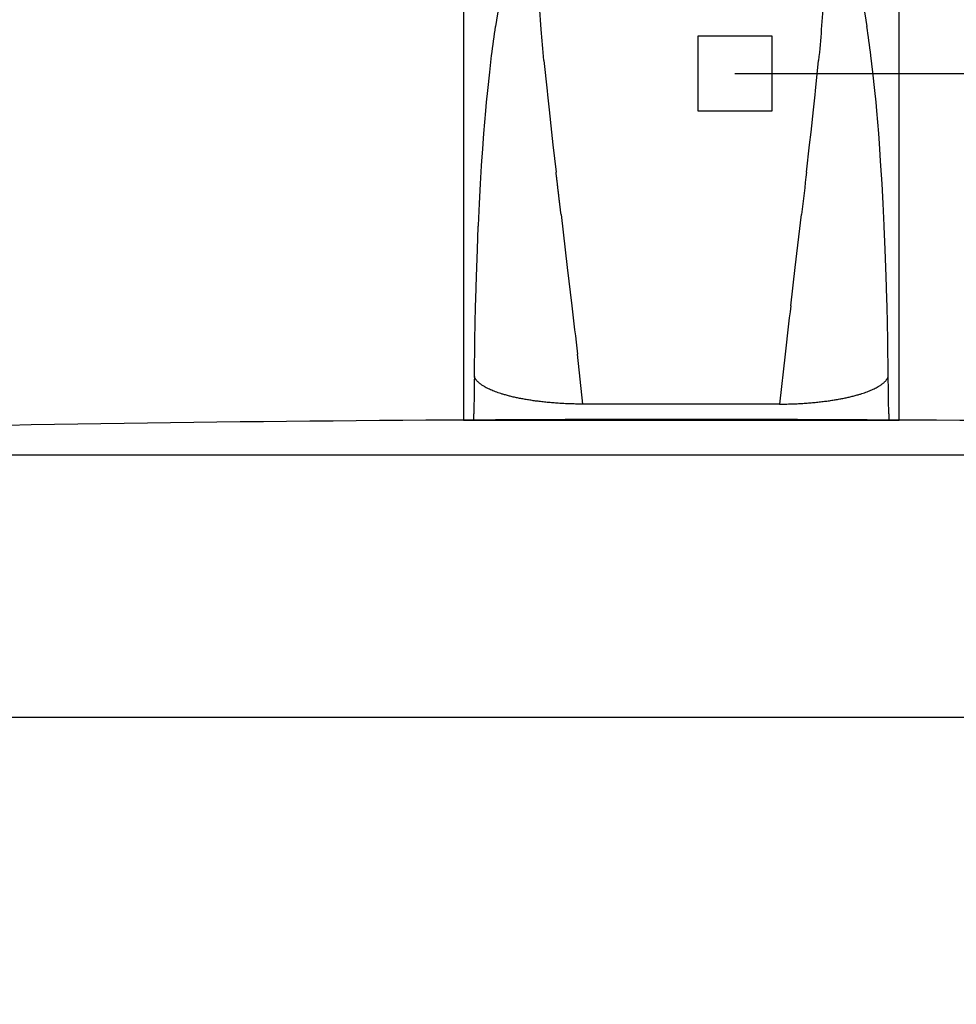
# Model space of a CAD drawing. Units: millimetres. Extents: x 291138 to 315346, y -57474 to -46653.
# Drawn here: x 292774 to 292786, y -49814 to -49801 of the extents above; entities that cross this region are included whole.
import ezdxf

# ---------------------------------------------------------------- set-up
doc = ezdxf.new("R2010")
doc.units = ezdxf.units.MM
doc.header["$LTSCALE"] = 10
doc.linetypes.add('CONTINU', pattern=[0])
for name, color, linetype in [('COTA', 13, 'Continuous'), ('EQUIP', 7, 'Continuous'), ('ESPEC', 2, 'Continuous')]:
    doc.layers.add(name, color=color, linetype=linetype)
doc.styles.add('REGUA60', font='ARIALN.TTF')
doc.styles.get("Standard").update_dxf_attribs({"font": 'ARIALN.TTF'})
doc.dimstyles.new('ISO-25', dxfattribs={"dimtxt": 2.5, "dimasz": 2.5, "dimexe": 1.25, "dimexo": 0.625, "dimtad": 1, "dimtxsty": 'Standard', "dimcen": 2.5, "dimadec": 0, "dimazin": 0, "dimtfac": 1, "dimtmove": 0, "dimatfit": 3, "dimfxl": 1, "dimarcsym": 0})

# ---------------------------------------------------------------- blocks, each defined once
blk = doc.blocks.new('1170C_e')
at = {"linetype": 'CONTINU'}
blk.add_line((-0.02584, 0.07691), (-0.02584, 0), dxfattribs=at)
for points in [[(-0.02584, 0), (0.02584, 0), (0.02584, 0.07499)], [(-0.01661, 0.04635), (-0.01682, 0.04919)], [(0.01682, 0.04919), (0.01661, 0.04635)], [(-0.01975, 0.05679), (-0.01985, 0.0565), (-0.01997, 0.05614), (-0.02009, 0.05576), (-0.02018, 0.05547), (-0.02034, 0.05494), (-0.02046, 0.05451), (-0.02058, 0.05405), (-0.0207, 0.05357), (-0.02082, 0.05307), (-0.02097, 0.05245), (-0.02106, 0.05201), (-0.02131, 0.05085), (-0.02155, 0.04958), (-0.02167, 0.0489), (-0.02179, 0.0482), (-0.02203, 0.0467)], [(0.01975, 0.05679), (0.01985, 0.0565), (0.01997, 0.05614), (0.02009, 0.05576), (0.02018, 0.05547), (0.02034, 0.05494), (0.02046, 0.05451), (0.02058, 0.05405), (0.0207, 0.05357), (0.02082, 0.05307), (0.02097, 0.05245), (0.02106, 0.05201), (0.02131, 0.05085), (0.02155, 0.04958), (0.02167, 0.0489), (0.02179, 0.0482), (0.02203, 0.0467)], [(-0.02455, 0.00516), (-0.02449, 0.00952), (-0.02441, 0.01347), (-0.02438, 0.01438), (-0.02431, 0.01703), (-0.02419, 0.02023), (-0.02408, 0.02296), (-0.02407, 0.0231), (-0.02395, 0.02569), (-0.02382, 0.02804), (-0.02369, 0.03018), (-0.02365, 0.03076), (-0.02355, 0.03215), (-0.02351, 0.03283), (-0.02342, 0.034), (-0.02319, 0.03669), (-0.0231, 0.03772), (-0.02296, 0.0391), (-0.02273, 0.04128), (-0.0225, 0.04326)], [(0.02455, 0.00516), (0.02449, 0.00952), (0.02441, 0.01347), (0.02438, 0.01438), (0.0243, 0.01703), (0.02419, 0.02023), (0.02408, 0.02296), (0.02407, 0.0231), (0.02395, 0.02569), (0.02382, 0.02804), (0.02369, 0.03018), (0.02365, 0.03076), (0.02355, 0.03215), (0.0235, 0.03283), (0.02342, 0.034), (0.02319, 0.03669), (0.0231, 0.03772), (0.02296, 0.0391), (0.02273, 0.04128), (0.0225, 0.04326)], [(-0.01629, 0.04266), (-0.01593, 0.03907), (-0.01588, 0.0386), (-0.01569, 0.03682), (-0.0154, 0.03418), (-0.01523, 0.03266), (-0.01486, 0.02943)], [(0.01486, 0.02943), (0.01523, 0.03266), (0.0154, 0.03418), (0.01569, 0.03682), (0.01588, 0.0386), (0.01593, 0.03907), (0.01629, 0.04266)], [(-0.01426, 0.02439), (-0.01352, 0.01811), (-0.01298, 0.01355)], [(0.01298, 0.01355), (0.01352, 0.01811), (0.01426, 0.02439)], [(0.01231, 0.00781), (0.01166, 0.0019), (-0.01166, 0.0019), (-0.01231, 0.00781)], [(-0.02461, 0), (-0.02461, 0.00073)], [(0.02461, 0.00073), (0.02461, 0)]]:
    blk.add_lwpolyline(points, dxfattribs=at)
for points, degree in [([(-0.0225, 0.04326), (-0.02235, 0.04446), (-0.02219, 0.04561), (-0.02203, 0.0467)], 3), ([(-0.01629, 0.04266), (-0.01641, 0.04396), (-0.01652, 0.04519), (-0.01661, 0.04635)], 3), ([(0.01661, 0.04635), (0.01652, 0.04519), (0.01641, 0.04396), (0.01629, 0.04266)], 3), ([(0.0225, 0.04326), (0.02235, 0.04446), (0.02219, 0.04561), (0.02203, 0.0467)], 3), ([(-0.01426, 0.02439), (-0.01439, 0.02544), (-0.01451, 0.02646), (-0.01463, 0.02747), (-0.01474, 0.02846), (-0.01486, 0.02943)], 5), ([(0.01486, 0.02943), (0.01467, 0.0278), (0.01447, 0.02612), (0.01426, 0.02439)], 3), ([(-0.01298, 0.01355), (-0.01276, 0.01167), (-0.01254, 0.00976), (-0.01231, 0.00781)], 3), ([(0.01298, 0.01355), (0.01276, 0.01167), (0.01254, 0.00976), (0.01231, 0.00781)], 3), ([(-0.02455, 0.00516), (-0.02457, 0.00368), (-0.02459, 0.00221), (-0.02461, 0.00073)], 3), ([(-0.01166, 0.0019), (-0.01564, 0.00191), (-0.01937, 0.00234), (-0.02231, 0.00309), (-0.02416, 0.00408), (-0.02455, 0.00516)], 5), ([(0.01166, 0.0019), (0.01564, 0.00191), (0.01937, 0.00234), (0.02231, 0.00309), (0.02416, 0.00408), (0.02455, 0.00516)], 5), ([(0.02461, 0.00073), (0.02459, 0.00221), (0.02457, 0.00368), (0.02455, 0.00516)], 3)]:
    blk.add_open_spline(points, degree=degree, dxfattribs=at)
blk = doc.blocks.new('L915_e')
for points in [[(0.17622, 0.18219, 0.00963), (0, 0.18559, 0.00963), (-0.17622, 0.18219)], [(0.17622, 0.18212, -0.002108), (0.21479, 0.18135), (0, 0.18135), (-0.21479, 0.18135, -0.002108), (-0.17622, 0.18212)]]:
    blk.add_lwpolyline(points, format="xyb")
blk.add_lwpolyline([(-0.22747, 0.15024), (0.22747, 0.15024)])
blk = doc.blocks.new('PIA1')
blk.add_blockref('1170C_e', (0, 0))
at = {"linetype": 'Continuous'}
blk.add_blockref('L915_e', (0, -0.18551), dxfattribs=at)
blk = doc.blocks.new('INDPONTO')
at = {"color": 4, "linetype": 'ByBlock'}
blk.add_lwpolyline([(-0.2, 0.2), (0.2, 0.2), (0.2, -0.2), (-0.2, -0.2)], close=True, dxfattribs=at)
blk = doc.blocks.new('COTATR')
at = {"color": 6}
blk.add_line((-70.71, -70.71), (70.71, 70.71), dxfattribs=at)
at = {"color": 0, "linetype": 'ByBlock'}
blk.add_line((0, 0), (200, 0), dxfattribs=at)
blk = doc.blocks.new('*D91')
at = {"layer": 'COTA', "color": 0, "lineweight": -2, "transparency": 16777216}
for p, q in [((292775.505, -49806.599), (292753.005, -49806.599)), ((292758.005, -49881.742), (292758.005, -49806.624)), ((292775.505, -49881.767), (292753.005, -49881.767))]:
    blk.add_line(p, q, dxfattribs=at)
at = {"layer": 'Defpoints', "color": 0, "transparency": 16777216}
for p in [(292758.005, -49806.599), (292783.005, -49806.599), (292783.005, -49881.767)]:
    blk.add_point(p, dxfattribs=at)
at = {"layer": 'COTA', "color": 0, "lineweight": -2, "transparency": 16777216, "xscale": 0.025, "yscale": 0.025, "zscale": 0.025}
for p, rotation in [((292758.005, -49806.599), 90), ((292758.005, -49881.767), 270)]:
    blk.add_blockref('COTATR', p, dxfattribs=dict(at, rotation=rotation))
at = {"layer": 'COTA', "color": 2, "transparency": 16777216, "insert": (292753.648, -49844.183), "char_height": 3.75, "attachment_point": 5, "rotation": 90, "style": 'REGUA60'}
blk.add_mtext('75', dxfattribs=at)
blk = doc.blocks.new('*D92')
at = {"layer": 'COTA', "color": 0, "lineweight": -2, "transparency": 16777216}
for p, q in [((292775.505, -49771.767), (292753.005, -49771.767)), ((292758.005, -49806.574), (292758.005, -49771.792)), ((292775.505, -49806.599), (292753.005, -49806.599))]:
    blk.add_line(p, q, dxfattribs=at)
at = {"layer": 'Defpoints', "color": 0, "transparency": 16777216}
for p in [(292758.005, -49771.767), (292783.005, -49771.767), (292783.005, -49806.599)]:
    blk.add_point(p, dxfattribs=at)
at = {"layer": 'COTA', "color": 0, "lineweight": -2, "transparency": 16777216, "xscale": 0.025, "yscale": 0.025, "zscale": 0.025}
for p, rotation in [((292758.005, -49771.767), 90), ((292758.005, -49806.599), 270)]:
    blk.add_blockref('COTATR', p, dxfattribs=dict(at, rotation=rotation))
at = {"layer": 'COTA', "color": 2, "transparency": 16777216, "insert": (292753.64, -49789.183), "char_height": 3.75, "attachment_point": 5, "rotation": 90, "style": 'REGUA60'}
blk.add_mtext('35', dxfattribs=at)

msp = doc.modelspace()

# ---------------------------------------------------------------- linework, layer by layer
at = {"layer": 'ESPEC'}
msp.add_line((292783.152, -49801.476), (292879.499, -49801.476), dxfattribs=at)

# ---------------------------------------------------------------- block references
at = {"layer": 'EQUIP', "xscale": 113.0552001167089, "yscale": 113.0552001167089, "zscale": 113.0552001167089}
msp.add_blockref('PIA1', (292782.432, -49806.128), dxfattribs=at)
at = {"layer": 'ESPEC', "xscale": -2.5, "yscale": 2.5, "zscale": 2.499999999999432, "rotation": 180}
msp.add_blockref('INDPONTO', (292783.152, -49801.476), dxfattribs=at)

# ---------------------------------------------------------------- dimensions: what is measured, and where the dimension line sits
at = {"layer": 'COTA'}
for base, p1, p2, picture, middle in [((292758.005, -49771.767), (292783.005, -49806.599), (292783.005, -49771.767), '*D92', (292753.64, -49789.183)), ((292758.005, -49806.599), (292783.005, -49881.767), (292783.005, -49806.599), '*D91', (292753.648, -49844.183))]:
    dim = msp.add_linear_dim(base=base, p1=p1, p2=p2, angle=90, dimstyle='ISO-25', override={"dimscale": 2.5, "dimtxt": 1.5, "dimasz": 0.01, "dimexe": 2, "dimexo": 3, "dimgap": 0.98, "dimrnd": 0.5, "dimtxsty": 'REGUA60', "dimblk": 'COTATR', "dimcen": 4, "dimdle": 4, "dimclrt": 2, "dimaunit": 1, "dimtofl": 0, "dimtmove": 2, "dimatfit": 2}, dxfattribs=at)
    dim.commit()
    dim.dimension.update_dxf_attribs({"geometry": picture, "text_midpoint": middle})

doc.saveas('drawing.dxf')
